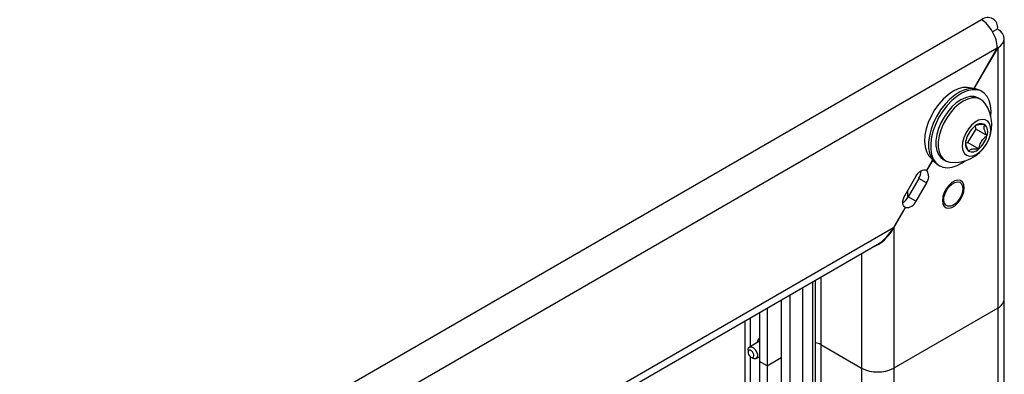
# Paper-space layout 'Sheet10' of a CAD drawing. Units: inches. Extents: x 0.4 to 16.6, y 0.2 to 21.9.
# Drawn here: x 7.3 to 8.7, y 5.6 to 6.1 of the extents above; entities that cross this region are included whole.
import ezdxf

# ---------------------------------------------------------------- set-up
doc = ezdxf.new("R2010")
doc.units = ezdxf.units.IN
doc.header["$MEASUREMENT"] = 0

psp = doc.layouts.new('Sheet10')

# ---------------------------------------------------------------- linework, layer by layer
at = {"color": 7, "linetype": 'Continuous', "lineweight": 25}
for p, q in [((4.2327, 3.5315), (8.6934, 6.1067)), ((8.717, 6.0931), (8.7096, 6.0889)), ((8.7267, 5.6984), (8.7267, 6.079)), ((4.2568, 3.4911), (8.7163, 6.0656)), ((8.7163, 6.0656), (8.6819, 6.006)), ((8.6827, 6.0059), (8.717, 6.0652)), ((8.717, 6.0652), (8.7163, 6.0656)), ((8.717, 6.0652), (8.717, 5.6848)), ((8.6924, 5.99), (8.689, 5.9919)), ((8.6944, 6.0013), (8.6912, 6.0031)), ((8.6734, 5.927), (8.6853, 5.9464)), ((8.6853, 5.9464), (8.6843, 5.9513)), ((8.6853, 5.9464), (8.7014, 5.9371)), ((8.6701, 5.9263), (8.6734, 5.927)), ((8.6734, 5.927), (8.6895, 5.9177)), ((8.6216, 5.9015), (8.6128, 5.8863)), ((8.6134, 5.8859), (8.6221, 5.9009)), ((8.6287, 5.8949), (8.6319, 5.8931)), ((8.6373, 5.9024), (8.6407, 5.9005)), ((8.5816, 5.8502), (8.5972, 5.8773)), ((8.6018, 5.8746), (8.5861, 5.8476)), ((8.6128, 5.8682), (8.6018, 5.8746)), ((8.6122, 5.8866), (8.6134, 5.8859)), ((8.6128, 5.8682), (8.5972, 5.8412)), ((8.5858, 5.847), (8.5858, 5.8575)), ((8.5972, 5.8412), (8.5861, 5.8476)), ((8.5816, 5.8322), (8.5645, 5.8026)), ((8.5651, 5.8022), (8.5822, 5.8318)), ((8.5822, 5.8318), (8.581, 5.8326)), ((4.4086, 3.4035), (8.5645, 5.8026)), ((8.5651, 5.8022), (8.5645, 5.8026)), ((8.5651, 5.8022), (8.5651, 5.5972)), ((4.4184, 3.3978), (8.541, 5.7777)), ((8.4506, 4.1378), (8.4506, 5.7256)), ((8.4005, 5.6967), (8.4005, 4.1697)), ((8.7267, 4.3715), (8.7267, 5.6984)), ((8.3688, 5.6784), (8.3688, 5.6068)), ((8.3798, 5.6847), (8.3798, 5.6004)), ((8.717, 5.6848), (8.5651, 5.5972)), ((8.717, 5.6848), (8.717, 4.3579)), ((8.3688, 5.6365), (8.3539, 5.6279)), ((8.4586, 5.6315), (8.5181, 5.5972)), ((8.4586, 5.6315), (8.4586, 4.3046)), ((8.3519, 5.6234), (8.3519, 5.6204)), ((8.3562, 5.6129), (8.3589, 5.6114)), ((8.3638, 5.6109), (8.3688, 5.6138)), ((8.3798, 5.6004), (8.3688, 5.6068)), ((8.3688, 5.6068), (8.3688, 4.2799)), ((8.3798, 5.6004), (8.4005, 5.6124)), ((8.3798, 5.6004), (8.3798, 4.2735)), ((8.5181, 5.5972), (8.5181, 4.2703)), ((8.5651, 5.5972), (8.5651, 4.2703))]:
    psp.add_line(p, q, dxfattribs=at)
at = {"color": 8, "linetype": 'Continuous', "lineweight": 25}
for p, q in [((8.5181, 5.7645), (8.5181, 5.5972)), ((8.4469, 4.1327), (8.4469, 5.7235)), ((8.4586, 5.7302), (8.4586, 5.6315)), ((8.4138, 4.1621), (8.4138, 5.7043)), ((8.4315, 5.7145), (8.4315, 4.1621)), ((8.3473, 5.666), (8.3473, 4.6702)), ((8.3556, 5.6289), (8.3556, 5.6708)), ((8.3556, 5.2206), (8.3556, 5.6133))]:
    psp.add_line(p, q, dxfattribs=at)
at = {"color": 7, "linetype": 'Continuous', "lineweight": 25, "flags": 128}
for points in [[(8.6796, 6.0061), (8.6788, 6.0064), (8.6728, 6.0077), (8.6661, 6.0074), (8.659, 6.0054), (8.6517, 6.0019), (8.6444, 5.9968), (8.6374, 5.9905), (8.6308, 5.9831), (8.6248, 5.9747), (8.6197, 5.9657), (8.6155, 5.9564), (8.6125, 5.9469), (8.6107, 5.9377), (8.6101, 5.9289), (8.6108, 5.9209), (8.6127, 5.9139), (8.6159, 5.9081), (8.6201, 5.9037), (8.6204, 5.9035)], [(8.6912, 6.0031), (8.6891, 6.0042), (8.683, 6.0059), (8.6763, 6.0059), (8.6691, 6.0042), (8.6617, 6.001), (8.6542, 5.9963), (8.6469, 5.9902), (8.64, 5.9829), (8.6336, 5.9747), (8.628, 5.9657), (8.6233, 5.9562), (8.6197, 5.9466), (8.6172, 5.937), (8.6159, 5.9277), (8.616, 5.9191), (8.6173, 5.9113), (8.6198, 5.9046), (8.6235, 5.8992), (8.6282, 5.8952), (8.6287, 5.8949)], [(8.7069, 5.9652), (8.7073, 5.9729), (8.7067, 5.9811), (8.7047, 5.9884), (8.7016, 5.9945), (8.6974, 5.9992), (8.6922, 6.0024), (8.6862, 6.004), (8.6795, 6.004), (8.6723, 6.0024), (8.6648, 5.9992), (8.6574, 5.9945), (8.65, 5.9884), (8.6431, 5.9811), (8.6367, 5.9729), (8.6311, 5.9639), (8.6264, 5.9544), (8.6228, 5.9448), (8.6203, 5.9352), (8.6191, 5.9259), (8.6191, 5.9173), (8.6204, 5.9095), (8.6229, 5.9028), (8.6266, 5.8974), (8.6313, 5.8934), (8.637, 5.891), (8.6434, 5.8901), (8.6503, 5.891), (8.6577, 5.8934), (8.6652, 5.8974), (8.6694, 5.9003)], [(8.689, 5.9919), (8.6878, 5.9925), (8.6825, 5.9942), (8.6764, 5.9942), (8.67, 5.9926), (8.6633, 5.9895), (8.6565, 5.9849), (8.65, 5.979), (8.644, 5.9721), (8.6386, 5.9643), (8.634, 5.9559), (8.6305, 5.9473), (8.628, 5.9386), (8.6268, 5.9302), (8.6267, 5.9224), (8.6279, 5.9155), (8.6304, 5.9096), (8.6339, 5.905), (8.6373, 5.9024)], [(8.6982, 5.9846), (8.6958, 5.9874), (8.6913, 5.9906), (8.6859, 5.9922), (8.6799, 5.9922), (8.6734, 5.9906), (8.6667, 5.9875), (8.66, 5.9829), (8.6535, 5.9771), (8.6474, 5.9701), (8.642, 5.9623), (8.6375, 5.954), (8.6339, 5.9453), (8.6315, 5.9366), (8.6302, 5.9282), (8.6302, 5.9204), (8.6314, 5.9135), (8.6338, 5.9076), (8.6373, 5.903), (8.6419, 5.8999), (8.6472, 5.8982), (8.6482, 5.8981)], [(8.7001, 5.9242), (8.7035, 5.9307), (8.7058, 5.9375), (8.7069, 5.944), (8.7067, 5.9499), (8.7051, 5.9548), (8.7024, 5.9584), (8.6987, 5.9604), (8.6941, 5.9608), (8.6891, 5.9595), (8.6839, 5.9566), (8.6788, 5.9523), (8.6741, 5.9468), (8.6703, 5.9405), (8.6674, 5.9338), (8.6657, 5.9271), (8.6652, 5.9208), (8.6661, 5.9154), (8.6683, 5.9111), (8.6715, 5.9083), (8.6757, 5.907), (8.6805, 5.9075), (8.6857, 5.9096), (8.6909, 5.9133), (8.6958, 5.9182), (8.7001, 5.9242)], [(8.5972, 5.8773), (8.5989, 5.8798), (8.6008, 5.8821), (8.6028, 5.884), (8.605, 5.8855), (8.6072, 5.8865), (8.6092, 5.887), (8.6111, 5.8869), (8.6128, 5.8863)], [(8.6521, 5.8354), (8.648, 5.8338), (8.6442, 5.8337), (8.6412, 5.8352), (8.6391, 5.8382), (8.6382, 5.8423), (8.6385, 5.8472), (8.64, 5.8526), (8.6426, 5.8578), (8.646, 5.8625), (8.65, 5.8662), (8.6542, 5.8686), (8.6581, 5.8695), (8.6615, 5.8688), (8.6641, 5.8665), (8.6656, 5.8629), (8.666, 5.8583), (8.665, 5.8531), (8.663, 5.8478), (8.6599, 5.8428), (8.6562, 5.8385), (8.6521, 5.8354)], [(8.6458, 5.831), (8.6498, 5.832), (8.6543, 5.8346), (8.6587, 5.8386), (8.6625, 5.8436), (8.6655, 5.8493), (8.6673, 5.8551), (8.668, 5.8607), (8.6673, 5.8655), (8.6659, 5.8685)], [(8.5816, 5.8322), (8.5802, 5.8333), (8.5792, 5.8349), (8.5785, 5.8369), (8.5783, 5.8393), (8.5785, 5.8419), (8.5792, 5.8447), (8.5802, 5.8475), (8.5816, 5.8502)], [(8.3519, 5.6234), (8.352, 5.6244), (8.3528, 5.6269), (8.3546, 5.6282), (8.357, 5.6282), (8.3597, 5.6269), (8.3623, 5.6244), (8.3644, 5.6211), (8.3656, 5.6176), (8.3658, 5.6144), (8.3649, 5.6119), (8.3631, 5.6106), (8.3607, 5.6106), (8.3589, 5.6114)], [(8.3528, 5.6168), (8.3541, 5.6148), (8.3557, 5.6132), (8.3573, 5.6124), (8.3588, 5.6124), (8.3599, 5.6132), (8.3605, 5.6148), (8.3604, 5.6168), (8.3596, 5.6189), (8.3583, 5.6209), (8.3568, 5.6225), (8.3551, 5.6233), (8.3536, 5.6233), (8.3525, 5.6225), (8.3519, 5.621), (8.352, 5.619), (8.3528, 5.6168)]]:
    psp.add_lwpolyline(points, dxfattribs=at)
at = {"color": 8, "linetype": 'Continuous', "lineweight": 25, "flags": 128}
for points in [[(8.6659, 5.8685), (8.6655, 5.8692), (8.6625, 5.8714), (8.6587, 5.872), (8.6543, 5.871), (8.6498, 5.8684), (8.6455, 5.8644), (8.6417, 5.8594), (8.6387, 5.8537), (8.6368, 5.8479), (8.6362, 5.8423)], [(8.6362, 5.8423), (8.6368, 5.8375), (8.6387, 5.8339), (8.6417, 5.8316), (8.6455, 5.831), (8.6458, 5.831)]]:
    psp.add_lwpolyline(points, dxfattribs=at)
at = {"color": 7, "linetype": 'Continuous', "lineweight": 25}
for centre, radius, start, end in [((8.7026, 6.0954), 0.0145, 350.786, 129.2033), ((8.6533, 5.9529), 0.055, 328.3565, 35.2928), ((8.7069, 5.9219), 0.0372, 130.5997, 166.1133), ((8.6925, 5.9414), 0.0131, 64.913, 138.3162), ((8.6873, 5.9426), 0.0152, 338.7338, 44.8791), ((8.6652, 5.946), 0.0372, 310.5997, 346.1133), ((8.6533, 5.9529), 0.055, 264.7125, 328.3565), ((8.6849, 5.9253), 0.0152, 158.7338, 224.8791), ((8.6797, 5.9264), 0.0131, 244.913, 318.3162), ((8.5828, 5.8862), 0.0222, 328.6393, 358.2664), ((8.6015, 5.8775), 0.0146, 320.8249, 35.279), ((8.5669, 5.8579), 0.0218, 301.4682, 331.6309), ((8.5836, 5.8464), 0.0146, 264.7131, 339.1783), ((8.7101, 5.7001), 0.0167, 294.3747, 354.3052), ((8.3711, 5.6354), 0.00543, 115.5146, 187.4909), ((8.4474, 5.6111), 0.0232, 61.2394, 82.1388), ((8.5416, 5.6425), 0.0511, 242.6097, 297.3903)]:
    psp.add_arc(centre, radius, start, end, dxfattribs=at)
for centre, major_axis, ratio, start_param, end_param in [((8.6934, 6.0795), (-0.016, 0.0292), 0.56184, 3.939672, 5.510469), ((8.6934, 6.0795), (0.0332, -0.0008), 0.592421, 5.511799, 7.082595), ((8.541, 5.8161), (0.0235, 0.0407), 0.577335, 3.92695, 4.71243), ((8.5416, 5.8158), (0.0235, 0.0407), 0.577335, 3.732746, 4.71243)]:
    psp.add_ellipse(centre, major_axis=major_axis, ratio=ratio, start_param=start_param, end_param=end_param, dxfattribs=at)
for points, knots in [([(8.698, 5.9533), (8.6949, 5.9534), (8.6896, 5.9535), (8.6857, 5.9524), (8.6847, 5.9517), (8.6847, 5.9516)], [0, 0, 0, 0, 0.569551, 0.974535, 1, 1, 1, 1]), ([(8.7014, 5.9371), (8.7, 5.9399), (8.6975, 5.9449), (8.697, 5.9502), (8.6977, 5.9523), (8.698, 5.9533)], [0, 0, 0, 0, 0.4391308, 0.7513783, 1, 1, 1, 1]), ([(8.6895, 5.9177), (8.6897, 5.9189), (8.6904, 5.9226), (8.6928, 5.9287), (8.6972, 5.9338), (8.7003, 5.9362), (8.7014, 5.9371)], [0, 0, 0, 0, 0.156025, 0.493707, 0.819058, 1, 1, 1, 1]), ([(8.6703, 5.9266), (8.6702, 5.9261), (8.6699, 5.9242), (8.6715, 5.9198), (8.6734, 5.9162), (8.6742, 5.9146)], [0, 0, 0, 0, 0.180276, 0.636633, 1, 1, 1, 1]), ([(8.6742, 5.9146), (8.6754, 5.9156), (8.6775, 5.9173), (8.6837, 5.918), (8.6877, 5.9178), (8.6895, 5.9177)], [0, 0, 0, 0, 0.439131, 0.751378, 1, 1, 1, 1])]:
    psp.add_open_spline(points, degree=3, knots=knots, dxfattribs=at)

doc.saveas('drawing.dxf')
